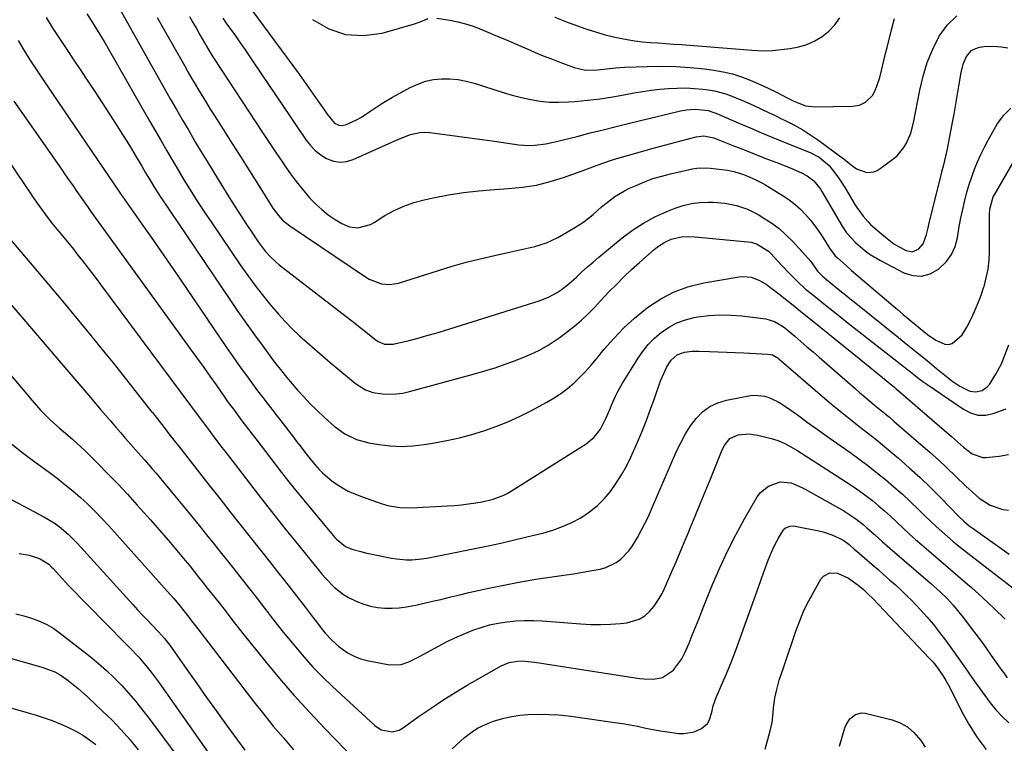
# Model space of a CAD drawing. Units: inches. Extents: x 1862693 to 1867933, y 400203 to 405540.
# Drawn here: x 1865068 to 1865435, y 404960 to 405230 of the extents above; entities that cross this region are included whole.
import ezdxf

# ---------------------------------------------------------------- set-up
doc = ezdxf.new("R2010")
doc.units = ezdxf.units.IN
doc.header["$MEASUREMENT"] = 0
doc.layers.add('7', color=7, linetype='Continuous')
doc.layers.add('8', color=7, linetype='Continuous')

msp = doc.modelspace()

# ---------------------------------------------------------------- linework, layer by layer
at = {"layer": '7', "color": 18}
for points in [[(1865102.6, 405239.41, 1868), (1865122.02, 405204.82, 1868), (1865124.27, 405200.84, 1868), (1865126.54, 405196.86, 1868), (1865128.82, 405192.9, 1868), (1865131.12, 405188.94, 1868), (1865133.71, 405184.53, 1868), (1865135.77, 405181.06, 1868), (1865137.86, 405177.61, 1868), (1865139.98, 405174.17, 1868), (1865142.1, 405170.73, 1868), (1865145.11, 405165.85, 1868), (1865147.32, 405162.3, 1868), (1865149.55, 405158.76, 1868), (1865150.68, 405157, 1868), (1865152.98, 405153.51, 1868), (1865154.14, 405151.77, 1868), (1865157.06, 405147.48, 1868), (1865159.7, 405143.99, 1868), (1865161.66, 405141.83, 1868), (1865163.79, 405139.84, 1868), (1865164.92, 405138.92, 1868), (1865193.05, 405117.14, 1868), (1865194.44, 405116.05, 1868), (1865197.21, 405113.86, 1868), (1865200.52, 405111.19, 1868), (1865201.77, 405110.27, 1868), (1865204.1, 405109.31, 1868), (1865207.53, 405109.31, 1868), (1865208.41, 405109.48, 1868), (1865213.32, 405110.71, 1868), (1865216.65, 405111.58, 1868), (1865219.96, 405112.48, 1868), (1865223.26, 405113.44, 1868), (1865226.55, 405114.44, 1868), (1865261.82, 405125.44, 1868), (1865265.25, 405126.76, 1868), (1865268.48, 405128.52, 1868), (1865270.01, 405129.55, 1868), (1865272.92, 405131.81, 1868), (1865275.68, 405134.33, 1868), (1865277.74, 405136.23, 1868), (1865279.82, 405138.1, 1868), (1865281.94, 405139.93, 1868), (1865284.08, 405141.72, 1868), (1865292.79, 405148.89, 1868), (1865296.68, 405151.8, 1868), (1865300.72, 405154.46, 1868), (1865304.98, 405156.74, 1868), (1865309.39, 405158.76, 1868), (1865312.56, 405160.05, 1868), (1865315.54, 405161.05, 1868), (1865318.56, 405161.8, 1868), (1865321.65, 405162.18, 1868), (1865324.79, 405162.3, 1868), (1865326.73, 405162.26, 1868), (1865331.1, 405161.9, 1868), (1865335.39, 405161.02, 1868), (1865339.52, 405159.59, 1868), (1865343.43, 405157.63, 1868), (1865345.63, 405156.34, 1868), (1865348.53, 405154.46, 1868), (1865351.3, 405152.41, 1868), (1865353.86, 405150.12, 1868), (1865356.3, 405147.67, 1868), (1865362.27, 405141.1, 1868), (1865363.48, 405139.66, 1868), (1865365.59, 405136.55, 1868), (1865367.51, 405134.65, 1868), (1865368.23, 405134.04, 1868), (1865371.81, 405131.09, 1868), (1865373.97, 405129.31, 1868), (1865376.13, 405127.54, 1868), (1865378.31, 405125.79, 1868), (1865380.48, 405124.04, 1868), (1865395.78, 405111.8, 1868), (1865399.35, 405108.93, 1868), (1865402.91, 405106.05, 1868), (1865406.46, 405103.15, 1868), (1865410, 405100.25, 1868), (1865414.31, 405096.69, 1868), (1865415.72, 405095.6, 1868), (1865418.68, 405093.64, 1868), (1865422.37, 405091.8, 1868), (1865424.6, 405091.49, 1868), (1865427.01, 405092.01, 1868), (1865428.93, 405093.31, 1868), (1865429.71, 405094.23, 1868), (1865432.17, 405098.07, 1868), (1865434.3, 405102.25, 1868), (1865435.24, 405104.52, 1868), (1865437, 405109, 1868)], [(1865077.93, 405231.2, 1872), (1865080.52, 405227.01, 1872), (1865083.21, 405222.89, 1872), (1865085.7, 405219.18, 1872), (1865088.3, 405215.27, 1872), (1865090.9, 405211.36, 1872), (1865093.48, 405207.44, 1872), (1865096.06, 405203.52, 1872), (1865104.35, 405190.82, 1872), (1865106.21, 405187.93, 1872), (1865108.04, 405185.03, 1872), (1865109.82, 405182.1, 1872), (1865111.58, 405179.16, 1872), (1865113.63, 405175.68, 1872), (1865115.06, 405173.25, 1872), (1865116.49, 405170.81, 1872), (1865118.48, 405167.49, 1872), (1865120.75, 405163.97, 1872), (1865121.33, 405163.1, 1872), (1865146.43, 405125.95, 1872), (1865149.47, 405121.52, 1872), (1865152.55, 405117.1, 1872), (1865155.68, 405112.73, 1872), (1865158.85, 405108.38, 1872), (1865161.8, 405104.39, 1872), (1865163.55, 405102.08, 1872), (1865165.32, 405099.79, 1872), (1865167.14, 405097.54, 1872), (1865168.99, 405095.32, 1872), (1865171.85, 405092.03, 1872), (1865174.12, 405089.53, 1872), (1865176.47, 405087.09, 1872), (1865178.86, 405084.7, 1872), (1865181.76, 405081.88, 1872), (1865185.41, 405078.67, 1872), (1865189.37, 405075.86, 1872), (1865193.66, 405073.7, 1872), (1865198.29, 405072.45, 1872), (1865201.97, 405071.84, 1872), (1865206.21, 405071.35, 1872), (1865210.45, 405071.14, 1872), (1865214.7, 405071.34, 1872), (1865218.94, 405071.82, 1872), (1865222.74, 405072.44, 1872), (1865227.42, 405073.32, 1872), (1865232.07, 405074.34, 1872), (1865236.66, 405075.59, 1872), (1865241.22, 405076.97, 1872), (1865245.71, 405078.58, 1872), (1865250.13, 405080.34, 1872), (1865254.45, 405082.33, 1872), (1865258.71, 405084.46, 1872), (1865264.69, 405087.65, 1872), (1865267.35, 405089.21, 1872), (1865269.93, 405090.9, 1872), (1865272.37, 405092.78, 1872), (1865274.72, 405094.78, 1872), (1865276.94, 405096.93, 1872), (1865279.11, 405099.14, 1872), (1865281.17, 405101.45, 1872), (1865283.18, 405103.81, 1872), (1865286.08, 405107.4, 1872), (1865289.62, 405111.46, 1872), (1865293.33, 405115.34, 1872), (1865297.32, 405118.95, 1872), (1865301.48, 405122.38, 1872), (1865302.26, 405122.98, 1872), (1865307.13, 405126.17, 1872), (1865312.21, 405128.85, 1872), (1865317.63, 405130.76, 1872), (1865323.28, 405132.16, 1872), (1865336.45, 405134.41, 1872), (1865337.96, 405134.54, 1872), (1865340.93, 405134.23, 1872), (1865343.79, 405133.14, 1872), (1865346.45, 405131.61, 1872), (1865347.71, 405130.72, 1872), (1865351.2, 405128, 1872), (1865354.16, 405125.68, 1872), (1865357.11, 405123.35, 1872), (1865360.05, 405121, 1872), (1865362.98, 405118.65, 1872), (1865381.81, 405103.41, 1872), (1865385.13, 405100.72, 1872), (1865388.44, 405098.02, 1872), (1865391.24, 405095.73, 1872), (1865393.27, 405094.04, 1872), (1865394.27, 405093.19, 1872), (1865394.77, 405092.76, 1872), (1865415.56, 405074.79, 1872), (1865417.8, 405072.84, 1872), (1865420.02, 405070.87, 1872), (1865423.23, 405068.38, 1872), (1865427.26, 405066.97, 1872), (1865428.35, 405066.98, 1872), (1865433.3, 405067.5, 1872), (1865436.82, 405068.07, 1872)], [(1865119.42, 405231.13, 1866), (1865122, 405226.53, 1866), (1865129.51, 405213.23, 1866), (1865130.85, 405210.88, 1866), (1865132.2, 405208.55, 1866), (1865133.57, 405206.22, 1866), (1865134.95, 405203.9, 1866), (1865136.35, 405201.59, 1866), (1865137.76, 405199.29, 1866), (1865139.19, 405197, 1866), (1865140.63, 405194.72, 1866), (1865144.09, 405189.28, 1866), (1865147.27, 405184.29, 1866), (1865150.44, 405179.28, 1866), (1865153.6, 405174.28, 1866), (1865156.76, 405169.27, 1866), (1865162.55, 405160.06, 1866), (1865164.58, 405157.29, 1866), (1865166.13, 405155.6, 1866), (1865168.79, 405153.44, 1866), (1865197, 405134.44, 1866), (1865198.41, 405133.59, 1866), (1865202.97, 405131.8, 1866), (1865206.18, 405131.48, 1866), (1865209.36, 405132.03, 1866), (1865224.23, 405136.79, 1866), (1865229.41, 405138.36, 1866), (1865234.62, 405139.84, 1866), (1865239.87, 405141.17, 1866), (1865245.14, 405142.41, 1866), (1865251.23, 405143.74, 1866), (1865253.48, 405144.23, 1866), (1865255.73, 405144.74, 1866), (1865260.23, 405145.76, 1866), (1865264.6, 405147.1, 1866), (1865266.69, 405148.02, 1866), (1865268.73, 405149.07, 1866), (1865274.79, 405152.51, 1866), (1865278.44, 405154.86, 1866), (1865281.91, 405157.71, 1866), (1865285.09, 405160.48, 1866), (1865286.72, 405161.81, 1866), (1865290.09, 405164.33, 1866), (1865293.68, 405166.49, 1866), (1865295.56, 405167.43, 1866), (1865297.93, 405168.53, 1866), (1865301.07, 405169.85, 1866), (1865304.26, 405171.04, 1866), (1865307.51, 405172.01, 1866), (1865310.81, 405172.85, 1866), (1865318.94, 405174.63, 1866), (1865320.63, 405174.91, 1866), (1865324.02, 405175.06, 1866), (1865325.73, 405174.93, 1866), (1865332.01, 405174.14, 1866), (1865334.45, 405173.69, 1866), (1865338.01, 405172.53, 1866), (1865340.33, 405171.61, 1866), (1865342.66, 405170.59, 1866), (1865344.9, 405169.43, 1866), (1865345.99, 405168.79, 1866), (1865352.78, 405164.62, 1866), (1865355.05, 405163.09, 1866), (1865357.22, 405161.44, 1866), (1865359.24, 405159.61, 1866), (1865361.16, 405157.66, 1866), (1865362.95, 405155.58, 1866), (1865364.65, 405153.43, 1866), (1865366.24, 405151.2, 1866), (1865367.74, 405148.9, 1866), (1865370.1, 405145.08, 1866), (1865370.42, 405144.58, 1866), (1865372.22, 405142.25, 1866), (1865373.06, 405141.43, 1866), (1865376.26, 405138.59, 1866), (1865378.33, 405136.8, 1866), (1865395.46, 405122.16, 1866), (1865397.55, 405120.39, 1866), (1865399.64, 405118.62, 1866), (1865401.73, 405116.86, 1866), (1865403.84, 405115.11, 1866), (1865406.64, 405112.85, 1866), (1865409.72, 405110.77, 1866), (1865413.06, 405109.23, 1866), (1865414.5, 405109.12, 1866), (1865415.88, 405109.53, 1866), (1865419.55, 405112.75, 1866), (1865421.34, 405115.62, 1866), (1865422.74, 405118.44, 1866), (1865424.13, 405121.42, 1866), (1865425.43, 405124.44, 1866), (1865426.58, 405127.51, 1866), (1865427.65, 405130.62, 1866), (1865427.7, 405130.76, 1866), (1865428.56, 405133.99, 1866), (1865429.22, 405137.25, 1866), (1865429.57, 405140.56, 1866), (1865429.72, 405143.9, 1866), (1865429.69, 405157.68, 1866), (1865429.81, 405159.6, 1866), (1865431.16, 405164.19, 1866), (1865431.61, 405165.05, 1866), (1865438.95, 405177.61, 1866)], [(1865131.47, 405231.52, 1864), (1865132.72, 405229.25, 1864), (1865133.99, 405226.98, 1864), (1865135.27, 405224.72, 1864), (1865136.96, 405221.75, 1864), (1865137.85, 405220.22, 1864), (1865140.17, 405216.46, 1864), (1865140.65, 405215.71, 1864), (1865156.27, 405191.9, 1864), (1865158.7, 405188.21, 1864), (1865161.14, 405184.52, 1864), (1865163.6, 405180.84, 1864), (1865166.06, 405177.17, 1864), (1865167, 405175.77, 1864), (1865169.06, 405172.85, 1864), (1865171.18, 405169.99, 1864), (1865173.42, 405167.21, 1864), (1865175.73, 405164.49, 1864), (1865176.35, 405163.79, 1864), (1865178.49, 405161.56, 1864), (1865180.75, 405159.47, 1864), (1865183.17, 405157.57, 1864), (1865185.71, 405155.81, 1864), (1865188.19, 405154.25, 1864), (1865191.1, 405153.01, 1864), (1865194.25, 405152.74, 1864), (1865198.89, 405153.97, 1864), (1865200.32, 405154.73, 1864), (1865204.31, 405157.22, 1864), (1865207.77, 405159.15, 1864), (1865211.34, 405160.82, 1864), (1865215.06, 405162.11, 1864), (1865218.89, 405163.15, 1864), (1865222.34, 405163.9, 1864), (1865227.99, 405164.98, 1864), (1865233.66, 405165.89, 1864), (1865239.36, 405166.53, 1864), (1865245.1, 405166.99, 1864), (1865250.37, 405167.29, 1864), (1865255.61, 405167.82, 1864), (1865260.79, 405168.65, 1864), (1865265.87, 405169.92, 1864), (1865270.9, 405171.49, 1864), (1865277.84, 405173.99, 1864), (1865280.85, 405175.1, 1864), (1865283.85, 405176.24, 1864), (1865288.4, 405177.82, 1864), (1865289.94, 405178.28, 1864), (1865299.64, 405181.04, 1864), (1865303.4, 405182.09, 1864), (1865307.15, 405183.13, 1864), (1865310.92, 405184.15, 1864), (1865314.69, 405185.15, 1864), (1865320.37, 405186.64, 1864), (1865323.2, 405186.95, 1864), (1865326.95, 405186.27, 1864), (1865327.85, 405185.94, 1864), (1865334.03, 405183.45, 1864), (1865338.02, 405181.85, 1864), (1865342.01, 405180.26, 1864), (1865346.01, 405178.7, 1864), (1865350.02, 405177.15, 1864), (1865355.46, 405175.07, 1864), (1865359.6, 405173.23, 1864), (1865361.8, 405172.06, 1864), (1865364.21, 405170.27, 1864), (1865366.71, 405167.11, 1864), (1865367.25, 405166.25, 1864), (1865374.86, 405153.28, 1864), (1865376.47, 405150.84, 1864), (1865379.73, 405147.23, 1864), (1865383.39, 405144.09, 1864), (1865385.2, 405142.75, 1864), (1865389.05, 405140.44, 1864), (1865397.78, 405135.92, 1864), (1865401.15, 405134.9, 1864), (1865404.44, 405134.65, 1864), (1865407.61, 405135.56, 1864), (1865410.71, 405137.25, 1864), (1865413.71, 405140.17, 1864), (1865415.62, 405142.78, 1864), (1865416.9, 405145.75, 1864), (1865417.77, 405148.96, 1864), (1865418.34, 405152.43, 1864), (1865418.95, 405155.75, 1864), (1865419.64, 405159.06, 1864), (1865420.4, 405162.35, 1864), (1865421.34, 405165.99, 1864), (1865422.19, 405168.87, 1864), (1865423.15, 405171.71, 1864), (1865424.18, 405174.53, 1864), (1865425.33, 405177.3, 1864), (1865426.56, 405180.04, 1864), (1865427.89, 405182.73, 1864), (1865429.3, 405185.38, 1864), (1865432.75, 405191.58, 1864), (1865435.03, 405194.68, 1864), (1865437.69, 405197.29, 1864)], [(1865143.85, 405230.85, 1862), (1865145.09, 405229, 1862), (1865145.35, 405228.64, 1862), (1865148.52, 405224.24, 1862), (1865150.35, 405221.67, 1862), (1865152.16, 405219.09, 1862), (1865153.95, 405216.49, 1862), (1865155.72, 405213.88, 1862), (1865168.95, 405194.16, 1862), (1865170.43, 405191.97, 1862), (1865171.91, 405189.79, 1862), (1865173.41, 405187.61, 1862), (1865174.91, 405185.44, 1862), (1865176.55, 405183.41, 1862), (1865178.34, 405181.56, 1862), (1865180.37, 405179.97, 1862), (1865182.56, 405178.57, 1862), (1865185.14, 405177.58, 1862), (1865187.57, 405177.14, 1862), (1865190.03, 405177.4, 1862), (1865192.5, 405178.11, 1862), (1865206.87, 405184.61, 1862), (1865208.59, 405185.36, 1862), (1865210.31, 405186.09, 1862), (1865213.81, 405187.45, 1862), (1865217.37, 405188.29, 1862), (1865219.2, 405188.36, 1862), (1865221.04, 405188.26, 1862), (1865226.6, 405187.53, 1862), (1865231.24, 405186.91, 1862), (1865235.88, 405186.28, 1862), (1865240.51, 405185.63, 1862), (1865245.14, 405184.97, 1862), (1865254.19, 405183.67, 1862), (1865258.21, 405183.38, 1862), (1865260.23, 405183.48, 1862), (1865264.25, 405184.03, 1862), (1865268.23, 405184.84, 1862), (1865270.21, 405185.32, 1862), (1865275.99, 405186.81, 1862), (1865280.85, 405188.06, 1862), (1865285.72, 405189.29, 1862), (1865290.59, 405190.51, 1862), (1865295.46, 405191.71, 1862), (1865313.47, 405196.11, 1862), (1865314.57, 405196.36, 1862), (1865316.78, 405196.74, 1862), (1865320.13, 405196.99, 1862), (1865324.78, 405196.45, 1862), (1865328.64, 405195.07, 1862), (1865329.4, 405194.75, 1862), (1865336.3, 405191.75, 1862), (1865340.52, 405189.95, 1862), (1865344.75, 405188.16, 1862), (1865348.99, 405186.41, 1862), (1865353.23, 405184.69, 1862), (1865362.84, 405180.83, 1862), (1865366.19, 405179.09, 1862), (1865369.96, 405175.93, 1862), (1865372.84, 405172.22, 1862), (1865373.97, 405170.63, 1862), (1865376.07, 405167.33, 1862), (1865379.58, 405161.44, 1862), (1865380.3, 405160.29, 1862), (1865382.67, 405156.97, 1862), (1865384.45, 405154.93, 1862), (1865385.42, 405153.98, 1862), (1865386.42, 405153.06, 1862), (1865390.95, 405149.15, 1862), (1865394.11, 405146.75, 1862), (1865395.81, 405145.71, 1862), (1865398.65, 405144.21, 1862), (1865401.05, 405143.78, 1862), (1865403.45, 405144.85, 1862), (1865405.07, 405146.7, 1862), (1865406.29, 405150.22, 1862), (1865406.87, 405152.72, 1862), (1865407.18, 405153.96, 1862), (1865411.83, 405172.97, 1862), (1865412.1, 405174.04, 1862), (1865412.66, 405176.19, 1862), (1865413.51, 405179.4, 1862), (1865413.97, 405181.56, 1862), (1865415.84, 405191.35, 1862), (1865416.53, 405195.08, 1862), (1865417.2, 405198.81, 1862), (1865417.84, 405202.54, 1862), (1865418.45, 405206.28, 1862), (1865419.14, 405210.65, 1862), (1865419.89, 405213.68, 1862), (1865421.12, 405216.55, 1862), (1865423.02, 405218.77, 1862), (1865424.28, 405219.48, 1862), (1865426.06, 405220.06, 1862), (1865427.79, 405220.34, 1862), (1865431.28, 405220.47, 1862), (1865434.26, 405220.16, 1862), (1865436.63, 405219.84, 1862)], [(1865177.26, 405230.36, 1858), (1865183.33, 405226.93, 1858), (1865189.64, 405224.74, 1858), (1865196.31, 405224.42, 1858), (1865203.22, 405225.33, 1858), (1865215.37, 405228.81, 1858), (1865217.45, 405229.5, 1858), (1865220.48, 405230.71, 1858)], [(1865223.62, 405230.91, 1858), (1865228.54, 405230.09, 1858), (1865231.48, 405229.5, 1858), (1865234.37, 405228.77, 1858), (1865237.2, 405227.85, 1858), (1865240, 405226.8, 1858), (1865242.67, 405225.68, 1858), (1865245.54, 405224.48, 1858), (1865248.4, 405223.26, 1858), (1865252.69, 405221.41, 1858), (1865254.11, 405220.79, 1858), (1865257.29, 405219.41, 1858), (1865260.31, 405218.13, 1858), (1865263.35, 405216.88, 1858), (1865266.4, 405215.67, 1858), (1865269.47, 405214.5, 1858), (1865274.87, 405212.48, 1858), (1865279.15, 405211.54, 1858), (1865283.59, 405211.61, 1858), (1865286.97, 405211.98, 1858), (1865290.36, 405212.36, 1858), (1865292.06, 405212.48, 1858), (1865293.77, 405212.57, 1858), (1865302.13, 405212.87, 1858), (1865307.46, 405212.93, 1858), (1865312.79, 405212.82, 1858), (1865318.1, 405212.46, 1858), (1865323.41, 405211.93, 1858), (1865326.99, 405211.49, 1858), (1865330.46, 405210.91, 1858), (1865333.88, 405210.13, 1858), (1865337.21, 405209.05, 1858), (1865340.49, 405207.77, 1858), (1865345.4, 405205.61, 1858), (1865347.72, 405204.53, 1858), (1865350.01, 405203.37, 1858), (1865354.33, 405201.13, 1858), (1865356.5, 405200.02, 1858), (1865361.11, 405198.16, 1858), (1865364.76, 405197.78, 1858), (1865378.68, 405198.05, 1858), (1865381.21, 405198.45, 1858), (1865383.55, 405199.51, 1858), (1865386.22, 405202.2, 1858), (1865387.13, 405204, 1858), (1865387.76, 405205.55, 1858), (1865388.82, 405208.74, 1858), (1865389.48, 405211.36, 1858), (1865389.98, 405213.5, 1858), (1865391.02, 405217.77, 1858), (1865391.55, 405219.9, 1858), (1865393.22, 405226.48, 1858), (1865394.29, 405230.74, 1858)], [(1865267.65, 405231.22, 1856), (1865272, 405229.55, 1856), (1865275.69, 405228.15, 1856), (1865279.23, 405226.89, 1856), (1865282.81, 405225.73, 1856), (1865286.43, 405224.73, 1856), (1865290.08, 405223.83, 1856), (1865294.6, 405222.88, 1856), (1865297.46, 405222.41, 1856), (1865300.35, 405222.07, 1856), (1865303.25, 405221.83, 1856), (1865306.16, 405221.65, 1856), (1865309.06, 405221.46, 1856), (1865311.97, 405221.25, 1856), (1865314.87, 405221.03, 1856), (1865336.48, 405219.36, 1856), (1865341.11, 405218.96, 1856), (1865345.74, 405218.66, 1856), (1865348.82, 405218.85, 1856), (1865355.43, 405219.62, 1856), (1865358.61, 405220.22, 1856), (1865361.68, 405221.12, 1856), (1865364.6, 405222.45, 1856), (1865367.4, 405224.07, 1856), (1865369.89, 405226.1, 1856), (1865372.1, 405228.37, 1856), (1865373.88, 405230.98, 1856)], [(1865067.48, 405222.61, 1874), (1865069.56, 405219.17, 1874), (1865071.69, 405215.76, 1874), (1865073.87, 405212.39, 1874), (1865076.1, 405209.05, 1874), (1865080.22, 405202.97, 1874), (1865084.46, 405196.74, 1874), (1865088.69, 405190.5, 1874), (1865092.91, 405184.26, 1874), (1865097.14, 405178.02, 1874), (1865105.32, 405165.94, 1874), (1865105.73, 405165.34, 1874), (1865106.14, 405164.74, 1874), (1865106.28, 405164.54, 1874), (1865106.42, 405164.34, 1874), (1865113.44, 405154.37, 1874), (1865117.08, 405149.18, 1874), (1865120.7, 405143.97, 1874), (1865124.31, 405138.76, 1874), (1865127.89, 405133.53, 1874), (1865145.53, 405107.7, 1874), (1865147.37, 405105.03, 1874), (1865149.22, 405102.38, 1874), (1865151.1, 405099.75, 1874), (1865152.99, 405097.13, 1874), (1865154.91, 405094.52, 1874), (1865156.84, 405091.93, 1874), (1865158.79, 405089.34, 1874), (1865160.75, 405086.77, 1874), (1865170.17, 405074.54, 1874), (1865171.36, 405072.99, 1874), (1865172.56, 405071.43, 1874), (1865174.96, 405068.33, 1874), (1865176.27, 405066.67, 1874), (1865177.42, 405065.27, 1874), (1865179.79, 405062.55, 1874), (1865181.04, 405061.25, 1874), (1865183.74, 405058.88, 1874), (1865185.18, 405057.8, 1874), (1865188.43, 405055.67, 1874), (1865190.6, 405054.46, 1874), (1865195.18, 405052.53, 1874), (1865203.32, 405049.74, 1874), (1865205.94, 405048.99, 1874), (1865209.97, 405048.36, 1874), (1865214.05, 405048.28, 1874), (1865227.6, 405048.98, 1874), (1865230.25, 405049.16, 1874), (1865232.89, 405049.39, 1874), (1865235.52, 405049.72, 1874), (1865238.15, 405050.1, 1874), (1865240.61, 405050.49, 1874), (1865244.72, 405051.43, 1874), (1865248.66, 405052.91, 1874), (1865249.9, 405053.56, 1874), (1865251.11, 405054.27, 1874), (1865279.37, 405072.15, 1874), (1865282.33, 405074.58, 1874), (1865284.69, 405077.62, 1874), (1865286.63, 405081.53, 1874), (1865288.11, 405084.9, 1874), (1865288.84, 405086.58, 1874), (1865290.33, 405089.94, 1874), (1865291.14, 405091.58, 1874), (1865292.95, 405094.77, 1874), (1865298.43, 405103.64, 1874), (1865300.37, 405106.45, 1874), (1865302.5, 405109.1, 1874), (1865304.88, 405111.52, 1874), (1865307.45, 405113.78, 1874), (1865310.25, 405115.68, 1874), (1865313.2, 405117.27, 1874), (1865316.35, 405118.4, 1874), (1865319.64, 405119.22, 1874), (1865321.01, 405119.45, 1874), (1865325.1, 405119.96, 1874), (1865329.19, 405120.23, 1874), (1865333.29, 405120.14, 1874), (1865337.39, 405119.82, 1874), (1865346.35, 405118.7, 1874), (1865349.61, 405117.79, 1874), (1865352.56, 405116.06, 1874), (1865353.47, 405115.37, 1874), (1865357.16, 405112.26, 1874), (1865359.43, 405110.31, 1874), (1865361.69, 405108.35, 1874), (1865363.95, 405106.39, 1874), (1865366.2, 405104.43, 1874), (1865379.64, 405092.7, 1874), (1865381.43, 405091.14, 1874), (1865383.25, 405089.6, 1874), (1865386.91, 405086.57, 1874), (1865388.75, 405085.07, 1874), (1865392.4, 405082.02, 1874), (1865394.21, 405080.47, 1874), (1865404.16, 405071.89, 1874), (1865407.44, 405069.01, 1874), (1865410.69, 405066.09, 1874), (1865413.89, 405063.11, 1874), (1865417.05, 405060.09, 1874), (1865420.93, 405056.31, 1874), (1865422.14, 405055.17, 1874), (1865425.88, 405051.88, 1874), (1865430.05, 405049.25, 1874), (1865434.71, 405047.61, 1874), (1865436.81, 405047.31, 1874)], [(1865065.96, 405199.89, 1876), (1865069.1, 405195.29, 1876), (1865083.63, 405174.53, 1876), (1865085.08, 405172.45, 1876), (1865086.53, 405170.37, 1876), (1865087.98, 405168.29, 1876), (1865089.43, 405166.21, 1876), (1865091.49, 405163.25, 1876), (1865092.33, 405162.04, 1876), (1865093.58, 405160.23, 1876), (1865094.85, 405158.44, 1876), (1865132.05, 405107.1, 1876), (1865134.38, 405103.86, 1876), (1865136.71, 405100.62, 1876), (1865139.01, 405097.36, 1876), (1865141.31, 405094.1, 1876), (1865144.65, 405089.33, 1876), (1865145.89, 405087.58, 1876), (1865147.78, 405084.98, 1876), (1865149.7, 405082.4, 1876), (1865150.97, 405080.73, 1876), (1865153.53, 405077.36, 1876), (1865154.82, 405075.68, 1876), (1865156.1, 405073.99, 1876), (1865161.72, 405066.64, 1876), (1865165.77, 405061.41, 1876), (1865169.87, 405056.22, 1876), (1865174.04, 405051.1, 1876), (1865178.26, 405046, 1876), (1865185.65, 405037.21, 1876), (1865186.22, 405036.56, 1876), (1865189.56, 405033.86, 1876), (1865191.99, 405032.87, 1876), (1865195.81, 405031.77, 1876), (1865197.1, 405031.48, 1876), (1865206.77, 405029.5, 1876), (1865208.63, 405029.19, 1876), (1865212.38, 405028.88, 1876), (1865214.27, 405028.88, 1876), (1865218.04, 405029.18, 1876), (1865219.91, 405029.45, 1876), (1865221.77, 405029.79, 1876), (1865242.8, 405034.12, 1876), (1865247.47, 405035.11, 1876), (1865252.13, 405036.15, 1876), (1865256.78, 405037.25, 1876), (1865261.41, 405038.39, 1876), (1865263.22, 405038.84, 1876), (1865266.89, 405039.93, 1876), (1865270.48, 405041.21, 1876), (1865273.95, 405042.79, 1876), (1865277.34, 405044.55, 1876), (1865280.62, 405046.69, 1876), (1865283.5, 405048.95, 1876), (1865286.08, 405051.54, 1876), (1865288.46, 405054.36, 1876), (1865290.59, 405057.42, 1876), (1865292.56, 405060.56, 1876), (1865294.33, 405063.82, 1876), (1865295.95, 405067.17, 1876), (1865298.06, 405071.91, 1876), (1865299.92, 405076.24, 1876), (1865301.71, 405080.6, 1876), (1865303.38, 405085.01, 1876), (1865304.98, 405089.44, 1876), (1865307.12, 405095.6, 1876), (1865307.63, 405096.96, 1876), (1865309.47, 405100.89, 1876), (1865311.02, 405103.3, 1876), (1865313.29, 405105.26, 1876), (1865316.06, 405106.31, 1876), (1865318.89, 405106.66, 1876), (1865320.1, 405106.7, 1876), (1865321.32, 405106.7, 1876), (1865325.31, 405106.55, 1876), (1865328.52, 405106.43, 1876), (1865331.74, 405106.31, 1876), (1865334.95, 405106.17, 1876), (1865338.17, 405106.02, 1876), (1865347.14, 405105.59, 1876), (1865348.79, 405105.25, 1876), (1865350.3, 405104.48, 1876), (1865350.76, 405104.15, 1876), (1865351.2, 405103.8, 1876), (1865368.35, 405089.06, 1876), (1865371.47, 405086.43, 1876), (1865374.62, 405083.82, 1876), (1865377.81, 405081.27, 1876), (1865381.03, 405078.75, 1876), (1865384.25, 405076.23, 1876), (1865387.44, 405073.69, 1876), (1865390.6, 405071.1, 1876), (1865393.74, 405068.48, 1876), (1865395.76, 405066.77, 1876), (1865399.83, 405063.21, 1876), (1865403.84, 405059.58, 1876), (1865407.73, 405055.83, 1876), (1865411.56, 405052.01, 1876), (1865418.24, 405045.14, 1876), (1865420.16, 405043.28, 1876), (1865422.19, 405041.54, 1876), (1865422.89, 405041, 1876), (1865423.61, 405040.48, 1876), (1865437.07, 405030.94, 1876)], [(1865061.63, 405180.98, 1878), (1865070.64, 405167.72, 1878), (1865071.79, 405166.05, 1878), (1865072.93, 405164.39, 1878), (1865075.25, 405161.07, 1878), (1865077.58, 405157.77, 1878), (1865080.12, 405154.39, 1878), (1865080.65, 405153.73, 1878), (1865084.63, 405148.92, 1878), (1865086.38, 405146.79, 1878), (1865088.11, 405144.66, 1878), (1865089.83, 405142.51, 1878), (1865091.54, 405140.35, 1878), (1865093.23, 405138.18, 1878), (1865094.91, 405136, 1878), (1865096.58, 405133.8, 1878), (1865098.23, 405131.6, 1878), (1865135.46, 405081.53, 1878), (1865136.61, 405079.98, 1878), (1865138.91, 405076.9, 1878), (1865140.06, 405075.36, 1878), (1865142.37, 405072.29, 1878), (1865143.53, 405070.76, 1878), (1865144.7, 405069.23, 1878), (1865152.16, 405059.55, 1878), (1865157.08, 405053.2, 1878), (1865162.03, 405046.87, 1878), (1865167.02, 405040.58, 1878), (1865172.04, 405034.31, 1878), (1865179.37, 405025.24, 1878), (1865180.8, 405023.53, 1878), (1865182.28, 405021.86, 1878), (1865185.4, 405018.68, 1878), (1865188.84, 405015.91, 1878), (1865190.73, 405014.78, 1878), (1865193.86, 405013.25, 1878), (1865196.38, 405012.3, 1878), (1865198.94, 405011.53, 1878), (1865201.57, 405011.07, 1878), (1865204.25, 405010.8, 1878), (1865206.96, 405010.79, 1878), (1865209.65, 405010.92, 1878), (1865212.33, 405011.26, 1878), (1865214.99, 405011.75, 1878), (1865215.86, 405011.94, 1878), (1865218.94, 405012.64, 1878), (1865222.02, 405013.36, 1878), (1865225.1, 405014.09, 1878), (1865228.83, 405015.01, 1878), (1865232.23, 405015.83, 1878), (1865235.63, 405016.62, 1878), (1865239.05, 405017.37, 1878), (1865242.48, 405018.09, 1878), (1865253.62, 405020.36, 1878), (1865257.09, 405021.02, 1878), (1865260.57, 405021.63, 1878), (1865264.06, 405022.16, 1878), (1865267.57, 405022.64, 1878), (1865271.07, 405023.11, 1878), (1865274.57, 405023.62, 1878), (1865278.06, 405024.19, 1878), (1865281.54, 405024.81, 1878), (1865284.54, 405025.38, 1878), (1865286.64, 405025.95, 1878), (1865290.48, 405027.81, 1878), (1865292.22, 405029.1, 1878), (1865295.27, 405032.24, 1878), (1865296.56, 405034, 1878), (1865298.48, 405037.16, 1878), (1865299.9, 405039.75, 1878), (1865301.26, 405042.38, 1878), (1865302.54, 405045.05, 1878), (1865303.76, 405047.74, 1878), (1865313.2, 405069.59, 1878), (1865314.72, 405072.75, 1878), (1865316.39, 405075.83, 1878), (1865318.3, 405078.76, 1878), (1865320.37, 405081.6, 1878), (1865322.77, 405084.02, 1878), (1865325.41, 405086.04, 1878), (1865328.42, 405087.43, 1878), (1865331.68, 405088.42, 1878), (1865340.66, 405090.08, 1878), (1865342.4, 405090.25, 1878), (1865345.81, 405089.93, 1878), (1865347.49, 405089.44, 1878), (1865350.7, 405087.95, 1878), (1865352.23, 405087.04, 1878), (1865353.7, 405086.06, 1878), (1865358.12, 405082.87, 1878), (1865361.78, 405080.24, 1878), (1865365.44, 405077.62, 1878), (1865369.11, 405075, 1878), (1865372.79, 405072.39, 1878), (1865377.63, 405068.96, 1878), (1865381.02, 405066.51, 1878), (1865384.37, 405064, 1878), (1865387.66, 405061.43, 1878), (1865390.92, 405058.8, 1878), (1865394.11, 405056.09, 1878), (1865397.25, 405053.33, 1878), (1865400.31, 405050.48, 1878), (1865403.32, 405047.58, 1878), (1865405.75, 405045.17, 1878), (1865407.77, 405043.2, 1878), (1865409.82, 405041.27, 1878), (1865411.91, 405039.38, 1878), (1865414.03, 405037.52, 1878), (1865416.18, 405035.7, 1878), (1865418.35, 405033.9, 1878), (1865420.55, 405032.14, 1878), (1865422.77, 405030.41, 1878), (1865448.26, 405010.82, 1878)], [(1865045.46, 405146.72, 1882), (1865083.48, 405102.32, 1882), (1865087.18, 405097.98, 1882), (1865090.88, 405093.65, 1882), (1865094.58, 405089.31, 1882), (1865098.27, 405084.96, 1882), (1865101.92, 405080.66, 1882), (1865103.79, 405078.47, 1882), (1865105.67, 405076.29, 1882), (1865107.56, 405074.12, 1882), (1865110.42, 405070.88, 1882), (1865113.28, 405067.64, 1882), (1865114.71, 405066.02, 1882), (1865117.56, 405062.78, 1882), (1865118.97, 405061.15, 1882), (1865121.74, 405057.84, 1882), (1865129.48, 405048.43, 1882), (1865132.27, 405045.02, 1882), (1865135.05, 405041.59, 1882), (1865137.81, 405038.16, 1882), (1865140.56, 405034.71, 1882), (1865143.3, 405031.25, 1882), (1865146.04, 405027.8, 1882), (1865148.78, 405024.34, 1882), (1865151.52, 405020.89, 1882), (1865153.36, 405018.58, 1882), (1865155.24, 405016.21, 1882), (1865157.1, 405013.82, 1882), (1865158.95, 405011.43, 1882), (1865160.78, 405009.02, 1882), (1865162.63, 405006.62, 1882), (1865164.48, 405004.24, 1882), (1865166.37, 405001.88, 1882), (1865168.28, 404999.53, 1882), (1865170.89, 404996.35, 1882), (1865174.19, 404992.49, 1882), (1865177.59, 404988.73, 1882), (1865181.14, 404985.11, 1882), (1865184.79, 404981.59, 1882), (1865200.52, 404967, 1882), (1865202.86, 404965.43, 1882), (1865206.97, 404964.63, 1882), (1865209.61, 404965.3, 1882), (1865210.84, 404965.99, 1882), (1865217.12, 404970.51, 1882), (1865221.49, 404973.56, 1882), (1865225.92, 404976.51, 1882), (1865230.43, 404979.34, 1882), (1865235, 404982.07, 1882), (1865246.72, 404988.85, 1882), (1865247.66, 404989.35, 1882), (1865250.64, 404990.54, 1882), (1865253.78, 404991.08, 1882), (1865255.22, 404991.11, 1882), (1865258.99, 404990.84, 1882), (1865260.24, 404990.68, 1882), (1865299.28, 404984.59, 1882), (1865301, 404984.4, 1882), (1865304.45, 404984.37, 1882), (1865307.8, 404984.95, 1882), (1865311.86, 404987.69, 1882), (1865312.45, 404988.39, 1882), (1865314.98, 404991.94, 1882), (1865316.02, 404993.85, 1882), (1865317.7, 404997.72, 1882), (1865318.9, 405000.7, 1882), (1865320.1, 405003.68, 1882), (1865321.3, 405006.67, 1882), (1865322.5, 405009.65, 1882), (1865326.49, 405019.65, 1882), (1865329.16, 405025.91, 1882), (1865332, 405032.09, 1882), (1865335.1, 405038.14, 1882), (1865338.38, 405044.1, 1882), (1865343.14, 405052.33, 1882), (1865344.33, 405053.93, 1882), (1865347.32, 405056.37, 1882), (1865351.67, 405057.91, 1882), (1865355.79, 405057.58, 1882), (1865359.77, 405055.88, 1882), (1865361.05, 405055.21, 1882), (1865375.42, 405047.08, 1882), (1865376.95, 405046.17, 1882), (1865379.89, 405044.18, 1882), (1865382.69, 405041.98, 1882), (1865384.05, 405040.83, 1882), (1865386.7, 405038.44, 1882), (1865388.26, 405036.99, 1882), (1865389.66, 405035.72, 1882), (1865392.52, 405033.21, 1882), (1865407.72, 405020.16, 1882), (1865410.27, 405017.92, 1882), (1865411.52, 405016.77, 1882), (1865413.97, 405014.42, 1882), (1865416.25, 405011.91, 1882), (1865417.32, 405010.6, 1882), (1865420.4, 405006.67, 1882), (1865422.97, 405003.35, 1882), (1865425.49, 405000, 1882), (1865427.96, 404996.62, 1882), (1865430.4, 404993.2, 1882), (1865434.36, 404987.57, 1882), (1865435.03, 404986.63, 1882), (1865436.39, 404984.76, 1882)], [(1865035.87, 405131.86, 1884), (1865072.69, 405088.21, 1884), (1865075.88, 405084.65, 1884), (1865077.56, 405082.95, 1884), (1865079.64, 405080.97, 1884), (1865082.83, 405078.07, 1884), (1865084.46, 405076.66, 1884), (1865087.74, 405073.87, 1884), (1865090.93, 405070.97, 1884), (1865092.48, 405069.48, 1884), (1865097.09, 405064.92, 1884), (1865100.9, 405061.1, 1884), (1865104.65, 405057.22, 1884), (1865108.33, 405053.28, 1884), (1865111.96, 405049.28, 1884), (1865116.88, 405043.76, 1884), (1865119.37, 405040.94, 1884), (1865121.84, 405038.1, 1884), (1865124.28, 405035.24, 1884), (1865126.7, 405032.36, 1884), (1865129.81, 405028.59, 1884), (1865131.49, 405026.55, 1884), (1865133.14, 405024.49, 1884), (1865134.79, 405022.42, 1884), (1865136.43, 405020.35, 1884), (1865138.07, 405018.28, 1884), (1865139.72, 405016.21, 1884), (1865141.36, 405014.15, 1884), (1865142.46, 405012.76, 1884), (1865144.7, 405009.91, 1884), (1865145.81, 405008.48, 1884), (1865148.01, 405005.59, 1884), (1865149.12, 405004.16, 1884), (1865151.37, 405001.32, 1884), (1865159.62, 404991.04, 1884), (1865164.98, 404984.56, 1884), (1865170.45, 404978.2, 1884), (1865176.11, 404971.99, 1884), (1865181.88, 404965.9, 1884), (1865193.33, 404954.16, 1884)], [(1865063.67, 405073.21, 1886), (1865068.92, 405069.05, 1886), (1865074.27, 405065.01, 1886), (1865079.04, 405061.52, 1886), (1865082.04, 405059.27, 1886), (1865084.99, 405056.95, 1886), (1865087.88, 405054.55, 1886), (1865090.72, 405052.1, 1886), (1865093.48, 405049.56, 1886), (1865096.18, 405046.96, 1886), (1865098.79, 405044.26, 1886), (1865101.34, 405041.51, 1886), (1865123.11, 405017.16, 1886), (1865125.55, 405014.36, 1886), (1865127.93, 405011.5, 1886), (1865130.65, 405008.08, 1886), (1865132.67, 405005.52, 1886), (1865134.49, 405003.14, 1886), (1865155.4, 404975.91, 1886), (1865159, 404971.34, 1886), (1865162.66, 404966.82, 1886), (1865166.43, 404962.4, 1886), (1865170.26, 404958.02, 1886)], [(1865059.45, 405054.26, 1888), (1865077.14, 405044.89, 1888), (1865080.97, 405042.58, 1888), (1865082.77, 405041.26, 1888), (1865086.18, 405038.35, 1888), (1865089.39, 405035.21, 1888), (1865090.93, 405033.57, 1888), (1865110.28, 405012.15, 1888), (1865112.04, 405010.23, 1888), (1865113.81, 405008.31, 1888), (1865115.6, 405006.42, 1888), (1865117.41, 405004.54, 1888), (1865119.9, 405001.97, 1888), (1865122.11, 404999.55, 1888), (1865123.14, 404998.27, 1888), (1865123.63, 404997.62, 1888), (1865124.11, 404996.95, 1888), (1865130.45, 404987.88, 1888), (1865134.1, 404982.68, 1888), (1865137.78, 404977.5, 1888), (1865141.5, 404972.35, 1888), (1865145.24, 404967.21, 1888), (1865152.08, 404957.87, 1888)], [(1865229.34, 404958.31, 1884), (1865232.44, 404961.2, 1884), (1865234.01, 404962.57, 1884), (1865237.35, 404965.04, 1884), (1865239.12, 404966.14, 1884), (1865242.86, 404967.97, 1884), (1865244.81, 404968.67, 1884), (1865248.66, 404969.74, 1884), (1865251.63, 404970.37, 1884), (1865254.62, 404970.86, 1884), (1865257.63, 404971.13, 1884), (1865261.84, 404971.25, 1884), (1865265.46, 404971.17, 1884), (1865269.08, 404970.99, 1884), (1865272.69, 404970.66, 1884), (1865276.29, 404970.21, 1884), (1865290.05, 404968.22, 1884), (1865292.89, 404967.78, 1884), (1865295.72, 404967.29, 1884), (1865298.54, 404966.74, 1884), (1865301.62, 404966.09, 1884), (1865304.3, 404965.54, 1884), (1865306.99, 404965.04, 1884), (1865309.69, 404964.62, 1884), (1865313.72, 404964.1, 1884), (1865315.74, 404964.04, 1884), (1865319.64, 404964.74, 1884), (1865322.32, 404965.91, 1884), (1865324.62, 404967.84, 1884), (1865325.36, 404969.13, 1884), (1865326.31, 404972.46, 1884), (1865326.75, 404974.38, 1884), (1865327.76, 404977.5, 1884), (1865330.23, 404982.98, 1884), (1865331.69, 404986.33, 1884), (1865333.1, 404989.71, 1884), (1865334.42, 404993.13, 1884), (1865335.69, 404996.56, 1884), (1865343.67, 405019.02, 1884), (1865345.35, 405023.67, 1884), (1865346.2, 405025.99, 1884), (1865347.2, 405028.68, 1884), (1865348.96, 405032.85, 1884), (1865349.97, 405034.88, 1884), (1865351.06, 405036.87, 1884), (1865352.65, 405039.6, 1884), (1865353.5, 405040.61, 1884), (1865355.29, 405041.44, 1884), (1865356.62, 405041.53, 1884), (1865357.29, 405041.45, 1884), (1865366.12, 405039.67, 1884), (1865367.77, 405039.27, 1884), (1865370.97, 405038.2, 1884), (1865375.05, 405036.31, 1884), (1865377.44, 405034.57, 1884), (1865379.33, 405032.87, 1884), (1865380.28, 405032.03, 1884), (1865386.01, 405027.07, 1884), (1865388.18, 405025.18, 1884), (1865390.34, 405023.29, 1884), (1865392.49, 405021.38, 1884), (1865394.64, 405019.46, 1884), (1865396.75, 405017.51, 1884), (1865398.83, 405015.53, 1884), (1865400.87, 405013.5, 1884), (1865404, 405010.23, 1884), (1865406.48, 405007.49, 1884), (1865408.88, 405004.69, 1884), (1865411.16, 405001.78, 1884), (1865413.36, 404998.82, 1884), (1865420.13, 404989.29, 1884), (1865422.1, 404986.52, 1884), (1865424.06, 404983.75, 1884), (1865426.02, 404980.97, 1884), (1865427.98, 404978.19, 1884), (1865430.02, 404975.48, 1884), (1865432.17, 404972.88, 1884), (1865434.49, 404970.42, 1884), (1865436.93, 404968.06, 1884)], [(1865346.03, 404958.2, 1886), (1865347.85, 404964.59, 1886), (1865348.66, 404968.16, 1886), (1865349.09, 404971.8, 1886), (1865349.25, 404973.63, 1886), (1865349.75, 404977.26, 1886), (1865350.38, 404980.44, 1886), (1865351.31, 404983.96, 1886), (1865352.89, 404988.55, 1886), (1865353.29, 404989.71, 1886), (1865357.53, 405002.29, 1886), (1865358.97, 405006.14, 1886), (1865360.55, 405009.92, 1886), (1865362.36, 405013.6, 1886), (1865364.32, 405017.21, 1886), (1865366.9, 405021.65, 1886), (1865367.82, 405022.73, 1886), (1865370.15, 405023.95, 1886), (1865373.06, 405023.86, 1886), (1865377.16, 405022.05, 1886), (1865380.76, 405019.37, 1886), (1865382.7, 405017.76, 1886), (1865384.55, 405016.05, 1886), (1865386.34, 405014.27, 1886), (1865407.31, 404992.15, 1886), (1865408.68, 404990.62, 1886), (1865409.98, 404989.04, 1886), (1865412.31, 404985.66, 1886), (1865413.44, 404983.79, 1886), (1865414.4, 404982.12, 1886), (1865416.19, 404978.71, 1886), (1865419.47, 404972.12, 1886), (1865422.17, 404967.24, 1886), (1865425.14, 404962.55, 1886), (1865428.5, 404958.13, 1886)], [(1865066.61, 405008.73, 1892), (1865069.59, 405007.92, 1892), (1865072.56, 405007.05, 1892), (1865075.44, 405006, 1892), (1865078.22, 405004.74, 1892), (1865080.84, 405003.18, 1892), (1865083.36, 405001.42, 1892), (1865094.35, 404992.77, 1892), (1865097.44, 404990.23, 1892), (1865100.45, 404987.59, 1892), (1865103.33, 404984.82, 1892), (1865106.13, 404981.95, 1892), (1865108.81, 404978.98, 1892), (1865111.43, 404975.94, 1892), (1865113.94, 404972.82, 1892), (1865116.38, 404969.64, 1892), (1865126.67, 404955.75, 1892)], [(1865061.03, 404993.21, 1894), (1865075.96, 404988.93, 1894), (1865077.04, 404988.61, 1894), (1865081.26, 404987.04, 1894), (1865083.21, 404985.95, 1894), (1865086.15, 404983.84, 1894), (1865089.88, 404980.9, 1894), (1865093.43, 404977.75, 1894), (1865099.04, 404972.44, 1894), (1865102.53, 404968.99, 1894), (1865105.93, 404965.45, 1894), (1865109.17, 404961.76, 1894), (1865112.31, 404957.98, 1894)], [(1865062.78, 404974.16, 1896), (1865068.24, 404972.59, 1896), (1865074.2, 404970.89, 1896), (1865077.23, 404969.94, 1896), (1865080.23, 404968.89, 1896), (1865083.17, 404967.7, 1896), (1865086.08, 404966.4, 1896), (1865089.06, 404964.87, 1896), (1865091.65, 404963.38, 1896), (1865094.13, 404961.71, 1896), (1865096.53, 404959.92, 1896)], [(1865373.8, 404959.31, 1888), (1865375.79, 404966.11, 1888), (1865376.28, 404967.35, 1888), (1865377.71, 404969.54, 1888), (1865379.76, 404971.15, 1888), (1865382.14, 404971.71, 1888), (1865383.42, 404971.59, 1888), (1865393.39, 404969.16, 1888), (1865396.42, 404968.05, 1888), (1865399.2, 404966.56, 1888), (1865401.58, 404964.49, 1888), (1865404.1, 404961.46, 1888), (1865405.76, 404958.97, 1888)]]:
    msp.add_polyline3d(points, dxfattribs=at)
at = {"layer": '8', "color": 18}
for points in [[(1865154.69, 405233.88, 1860), (1865172.27, 405209.94, 1860), (1865174.05, 405207.49, 1860), (1865175.81, 405205.03, 1860), (1865177.56, 405202.55, 1860), (1865179.28, 405200.06, 1860), (1865181.71, 405196.52, 1860), (1865182.71, 405195.06, 1860), (1865185.55, 405191.77, 1860), (1865187.15, 405190.97, 1860), (1865187.97, 405190.82, 1860), (1865189.63, 405191.14, 1860), (1865193.68, 405193.02, 1860), (1865195.53, 405194.01, 1860), (1865199.04, 405196.29, 1860), (1865201.27, 405197.85, 1860), (1865203.19, 405199.12, 1860), (1865207.16, 405201.45, 1860), (1865213.74, 405205.04, 1860), (1865216.53, 405206.33, 1860), (1865219.39, 405207.34, 1860), (1865222.37, 405207.95, 1860), (1865225.42, 405208.3, 1860), (1865228.5, 405208.26, 1860), (1865231.56, 405208.01, 1860), (1865234.57, 405207.44, 1860), (1865237.55, 405206.64, 1860), (1865244.95, 405204.23, 1860), (1865248.34, 405203.18, 1860), (1865251.76, 405202.21, 1860), (1865255.2, 405201.35, 1860), (1865258.66, 405200.56, 1860), (1865262.15, 405199.98, 1860), (1865265.65, 405199.6, 1860), (1865269.17, 405199.52, 1860), (1865272.7, 405199.64, 1860), (1865275.13, 405199.83, 1860), (1865279.87, 405200.28, 1860), (1865284.6, 405200.83, 1860), (1865289.31, 405201.54, 1860), (1865294.01, 405202.37, 1860), (1865297.2, 405202.98, 1860), (1865300.38, 405203.54, 1860), (1865303.58, 405204.02, 1860), (1865306.79, 405204.39, 1860), (1865310.01, 405204.69, 1860), (1865313.24, 405204.84, 1860), (1865316.46, 405204.86, 1860), (1865319.68, 405204.69, 1860), (1865322.9, 405204.39, 1860), (1865325, 405204.13, 1860), (1865327.18, 405203.77, 1860), (1865331.45, 405202.67, 1860), (1865335.58, 405201.08, 1860), (1865337.63, 405200.22, 1860), (1865341.67, 405198.39, 1860), (1865344.93, 405196.87, 1860), (1865347.36, 405195.72, 1860), (1865349.77, 405194.56, 1860), (1865352.19, 405193.4, 1860), (1865353.83, 405192.6, 1860), (1865357.01, 405190.95, 1860), (1865360.12, 405189.19, 1860), (1865363.14, 405187.26, 1860), (1865366.09, 405185.23, 1860), (1865372.36, 405180.64, 1860), (1865373.87, 405179.52, 1860), (1865375.37, 405178.37, 1860), (1865378.32, 405176.02, 1860), (1865380.2, 405174.63, 1860), (1865384.01, 405173.36, 1860), (1865386.65, 405173.59, 1860), (1865387.87, 405174.08, 1860), (1865389.03, 405174.76, 1860), (1865393.76, 405178.28, 1860), (1865395.27, 405179.58, 1860), (1865397.81, 405182.59, 1860), (1865398.84, 405184.3, 1860), (1865400.41, 405187.99, 1860), (1865401.43, 405191.88, 1860), (1865403.72, 405204.03, 1860), (1865404.96, 405209.25, 1860), (1865406.52, 405214.37, 1860), (1865408.57, 405219.31, 1860), (1865410.93, 405224.14, 1860), (1865413.98, 405228.29, 1860), (1865417.54, 405231.78, 1860)], [(1865093.17, 405232.52, 1870), (1865095.02, 405229.61, 1870), (1865096.41, 405227.4, 1870), (1865098.01, 405224.82, 1870), (1865099.58, 405222.23, 1870), (1865101.12, 405219.62, 1870), (1865102.63, 405216.99, 1870), (1865116.63, 405192.39, 1870), (1865118.72, 405188.74, 1870), (1865120.82, 405185.09, 1870), (1865122.93, 405181.45, 1870), (1865125.06, 405177.82, 1870), (1865126.54, 405175.3, 1870), (1865127.94, 405172.94, 1870), (1865129.36, 405170.59, 1870), (1865130.8, 405168.25, 1870), (1865132.26, 405165.92, 1870), (1865134.34, 405162.67, 1870), (1865136.04, 405160.06, 1870), (1865137.76, 405157.46, 1870), (1865139.51, 405154.87, 1870), (1865150.62, 405138.54, 1870), (1865153.17, 405134.91, 1870), (1865155.78, 405131.33, 1870), (1865158.49, 405127.82, 1870), (1865161.26, 405124.36, 1870), (1865162.11, 405123.34, 1870), (1865164.57, 405120.49, 1870), (1865167.11, 405117.71, 1870), (1865169.76, 405115.03, 1870), (1865172.49, 405112.44, 1870), (1865175.29, 405109.91, 1870), (1865178.11, 405107.4, 1870), (1865180.96, 405104.93, 1870), (1865183.83, 405102.49, 1870), (1865191.04, 405096.42, 1870), (1865193.35, 405094.59, 1870), (1865197.07, 405092.23, 1870), (1865199.78, 405091.28, 1870), (1865203.39, 405090.79, 1870), (1865205.94, 405090.66, 1870), (1865208.47, 405090.72, 1870), (1865210.98, 405091.06, 1870), (1865213.47, 405091.59, 1870), (1865237.7, 405098.19, 1870), (1865241.55, 405099.31, 1870), (1865245.38, 405100.51, 1870), (1865249.17, 405101.84, 1870), (1865252.93, 405103.24, 1870), (1865257.02, 405104.85, 1870), (1865258.7, 405105.55, 1870), (1865261.98, 405107.1, 1870), (1865265.15, 405108.86, 1870), (1865268.18, 405110.86, 1870), (1865269.65, 405111.93, 1870), (1865275.06, 405116.1, 1870), (1865277.65, 405118.25, 1870), (1865280.08, 405120.58, 1870), (1865282.42, 405123.01, 1870), (1865284.74, 405125.45, 1870), (1865287.85, 405128.76, 1870), (1865290.6, 405131.6, 1870), (1865293.41, 405134.38, 1870), (1865296.29, 405137.09, 1870), (1865299.22, 405139.74, 1870), (1865304.73, 405144.57, 1870), (1865305.99, 405145.58, 1870), (1865308.68, 405147.31, 1870), (1865311.02, 405148.44, 1870), (1865315.35, 405149.44, 1870), (1865319.86, 405149.31, 1870), (1865339.62, 405147.49, 1870), (1865340.83, 405147.3, 1870), (1865343.17, 405146.61, 1870), (1865347.28, 405143.99, 1870), (1865348.17, 405143.13, 1870), (1865352.24, 405138.74, 1870), (1865355.14, 405135.69, 1870), (1865358.12, 405132.72, 1870), (1865361.18, 405129.85, 1870), (1865363.69, 405127.75, 1870), (1865369.07, 405123.45, 1870), (1865373.05, 405120.3, 1870), (1865377.03, 405117.15, 1870), (1865381.02, 405114.01, 1870), (1865385.02, 405110.88, 1870), (1865395.25, 405102.92, 1870), (1865398.01, 405100.75, 1870), (1865400.74, 405098.54, 1870), (1865403.51, 405096.38, 1870), (1865404.93, 405095.35, 1870), (1865406.37, 405094.34, 1870), (1865420.02, 405085.04, 1870), (1865422.61, 405083.66, 1870), (1865425.43, 405082.86, 1870), (1865428.33, 405082.75, 1870), (1865431.16, 405083.41, 1870), (1865435.91, 405085.21, 1870)], [(1865063.08, 405150.23, 1880), (1865078.84, 405131.59, 1880), (1865084.16, 405125.26, 1880), (1865089.45, 405118.9, 1880), (1865094.69, 405112.5, 1880), (1865099.89, 405106.07, 1880), (1865102.95, 405102.27, 1880), (1865106.59, 405097.72, 1880), (1865110.22, 405093.15, 1880), (1865113.83, 405088.57, 1880), (1865117.43, 405083.98, 1880), (1865117.58, 405083.78, 1880), (1865121.1, 405079.28, 1880), (1865124.61, 405074.78, 1880), (1865128.13, 405070.28, 1880), (1865131.65, 405065.79, 1880), (1865135.17, 405061.29, 1880), (1865138.69, 405056.79, 1880), (1865142.21, 405052.3, 1880), (1865145.74, 405047.81, 1880), (1865146.34, 405047.05, 1880), (1865150.17, 405042.18, 1880), (1865154.01, 405037.32, 1880), (1865157.86, 405032.46, 1880), (1865161.71, 405027.61, 1880), (1865164.26, 405024.4, 1880), (1865166.89, 405021.08, 1880), (1865169.5, 405017.74, 1880), (1865172.09, 405014.38, 1880), (1865174.66, 405011.01, 1880), (1865177.63, 405007.1, 1880), (1865178.72, 405005.69, 1880), (1865180.93, 405002.89, 1880), (1865182.05, 405001.51, 1880), (1865184.46, 404998.89, 1880), (1865187.12, 404996.55, 1880), (1865188.43, 404995.52, 1880), (1865190.57, 404994.08, 1880), (1865192.8, 404992.86, 1880), (1865195.19, 404991.97, 1880), (1865197.68, 404991.3, 1880), (1865205.99, 404989.69, 1880), (1865210.35, 404989.8, 1880), (1865213.17, 404990.8, 1880), (1865217.24, 404992.79, 1880), (1865224.23, 404996.65, 1880), (1865227.29, 404998.26, 1880), (1865230.4, 404999.78, 1880), (1865233.57, 405001.17, 1880), (1865237.07, 405002.59, 1880), (1865240.19, 405003.65, 1880), (1865243.35, 405004.55, 1880), (1865246.57, 405005.23, 1880), (1865249.82, 405005.75, 1880), (1865253.11, 405006.06, 1880), (1865256.39, 405006.23, 1880), (1865259.69, 405006.21, 1880), (1865262.98, 405006.04, 1880), (1865277.33, 405004.91, 1880), (1865281.04, 405004.71, 1880), (1865284.75, 405004.66, 1880), (1865288.46, 405004.8, 1880), (1865292.16, 405005.07, 1880), (1865294.47, 405005.31, 1880), (1865299.14, 405006.67, 1880), (1865301.16, 405007.98, 1880), (1865303.02, 405009.61, 1880), (1865304.64, 405011.57, 1880), (1865306.12, 405013.63, 1880), (1865307.39, 405015.81, 1880), (1865308.52, 405018.09, 1880), (1865311.28, 405024.43, 1880), (1865312.85, 405028.06, 1880), (1865314.41, 405031.69, 1880), (1865315.94, 405035.34, 1880), (1865317.47, 405038.99, 1880), (1865318.17, 405040.68, 1880), (1865320.02, 405045.18, 1880), (1865321.87, 405049.69, 1880), (1865323.71, 405054.2, 1880), (1865325.54, 405058.72, 1880), (1865329.78, 405069.21, 1880), (1865330.82, 405071.33, 1880), (1865332.97, 405074.07, 1880), (1865335.99, 405075.5, 1880), (1865340.1, 405075.83, 1880), (1865343.3, 405075.37, 1880), (1865348.78, 405074.02, 1880), (1865351.19, 405073.27, 1880), (1865353.48, 405072.24, 1880), (1865356.79, 405070.38, 1880), (1865357.87, 405069.71, 1880), (1865376.45, 405057.84, 1880), (1865378.93, 405056.2, 1880), (1865381.37, 405054.51, 1880), (1865383.75, 405052.73, 1880), (1865386.1, 405050.91, 1880), (1865388.39, 405049.01, 1880), (1865390.65, 405047.08, 1880), (1865392.85, 405045.08, 1880), (1865395.26, 405042.82, 1880), (1865397.54, 405040.67, 1880), (1865399.85, 405038.54, 1880), (1865402.19, 405036.45, 1880), (1865404.56, 405034.39, 1880), (1865407.08, 405032.25, 1880), (1865410.72, 405029.13, 1880), (1865414.35, 405026.01, 1880), (1865417.97, 405022.88, 1880), (1865421.59, 405019.73, 1880), (1865423.03, 405018.48, 1880), (1865427.3, 405014.64, 1880), (1865431.51, 405010.73, 1880), (1865435.6, 405006.7, 1880)], [(1865067.91, 405031.22, 1890), (1865071.68, 405030.62, 1890), (1865075.74, 405029.26, 1890), (1865078.92, 405027.22, 1890), (1865080.02, 405026.15, 1890), (1865080.55, 405025.59, 1890), (1865084.07, 405021.78, 1890), (1865086.36, 405019.32, 1890), (1865088.67, 405016.88, 1890), (1865091, 405014.46, 1890), (1865093.36, 405012.06, 1890), (1865107.48, 404997.79, 1890), (1865109.17, 404996.05, 1890), (1865112.48, 404992.49, 1890), (1865115.66, 404988.81, 1890), (1865117.18, 404986.92, 1890), (1865120.07, 404983.01, 1890), (1865142.44, 404951.07, 1890)]]:
    msp.add_polyline3d(points, dxfattribs=at)

doc.saveas('drawing.dxf')
